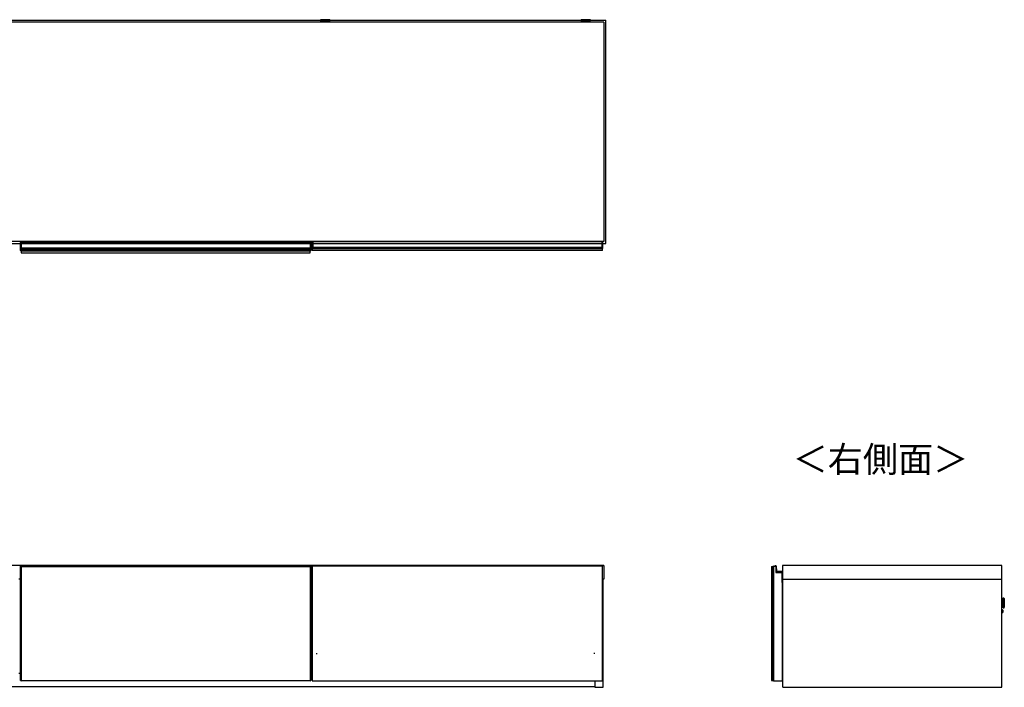
# Model space of a CAD drawing. Units: millimetres. Extents: x 328 to 4839, y 153 to 3174.
# Drawn here: x 2402 to 4425, y 1590 to 2961 of the extents above; entities that cross this region are included whole.
import ezdxf

# ---------------------------------------------------------------- set-up
doc = ezdxf.new("R2010")
doc.units = ezdxf.units.MM
doc.styles.add('SLDTEXTSTYLE0', font='TXT', dxfattribs={"width": 0.75, "bigfont": 'bigfont'})

msp = doc.modelspace()

# ---------------------------------------------------------------- linework, layer by layer
at = {"color": 7, "linetype": 'Continuous'}
for p, q in [((1197.3, 2959.9), (3606.3, 2959.9)), ((3606.3, 2501.4), (3606.3, 2959.9)), ((1197.3, 2501.4), (3606.3, 2501.4)), ((3011.1, 1659.8), (3012.8, 1659.8)), ((3583.6, 1659.8), (3581.8, 1659.8))]:
    msp.add_line(p, q, dxfattribs=at)
at = {"color": 7, "linetype": 'Continuous', "lineweight": 25}
for p, q in [((3602.3, 2955.9), (1201.3, 2955.9)), ((3019.6, 2959.6), (3019.6, 2958.8)), ((3022.6, 2961), (3021.1, 2960.8)), ((3022.6, 2961), (3022.7, 2961)), ((3025.1, 2958.1), (3025.1, 2955.9)), ((3027.1, 2961), (3029.1, 2961)), ((3029.1, 2961), (3027.1, 2961)), ((3027.1, 2961), (3027.1, 2961)), ((3029.1, 2961.1), (3029.1, 2961)), ((3029.1, 2961), (3029.1, 2961)), ((3029.1, 2961), (3029.1, 2961)), ((3030.1, 2961), (3030.1, 2961.1)), ((3030.1, 2961), (3030.1, 2961)), ((3030.1, 2961), (3032, 2961)), ((3032, 2961), (3030.1, 2961)), ((3030.1, 2961), (3030.1, 2961)), ((3034.1, 2955.9), (3034.1, 2958.1)), ((3034.3, 2961), (3034.3, 2961)), ((3038.1, 2960.8), (3036.5, 2961)), ((3039.6, 2958.8), (3039.6, 2959.6)), ((3555.1, 2959.6), (3555.1, 2958.8)), ((3558.1, 2961), (3556.6, 2960.8)), ((3558.1, 2961), (3558.2, 2961)), ((3560.6, 2958.1), (3560.6, 2955.9)), ((3562.6, 2961), (3564.6, 2961)), ((3564.6, 2961), (3562.6, 2961)), ((3562.6, 2961), (3562.6, 2961)), ((3564.6, 2961.1), (3564.6, 2961)), ((3564.6, 2961), (3564.6, 2961)), ((3564.6, 2961), (3564.6, 2961)), ((3565.6, 2961), (3565.6, 2961.1)), ((3565.6, 2961), (3565.6, 2961)), ((3565.6, 2961), (3567.5, 2961)), ((3567.5, 2961), (3565.6, 2961)), ((3565.6, 2961), (3565.6, 2961)), ((3569.6, 2955.9), (3569.6, 2958.1)), ((3569.8, 2961), (3569.8, 2961)), ((3573.6, 2960.8), (3572, 2961)), ((3575.1, 2958.8), (3575.1, 2959.6)), ((3602.3, 2955.9), (3602.3, 2505.4)), ((3602.3, 2505.4), (1201.3, 2505.4)), ((2403.8, 2503.2), (2403.8, 2503.9)), ((2404.1, 2503.2), (2403.8, 2503.2)), ((2403.8, 2492.8), (2403.8, 2503.2)), ((2404.1, 2492.8), (2403.8, 2492.8)), ((2403.8, 2491.5), (2403.8, 2492.8)), ((2403.8, 2490.6), (2403.8, 2491.5)), ((2403.8, 2489.8), (2403.8, 2490.6)), ((2403.8, 2489.7), (2403.8, 2489.8)), ((2403.8, 2487.3), (2403.8, 2489.7)), ((2404.1, 2504.2), (2404.1, 2503.2)), ((2404.1, 2504.2), (2404.8, 2504.2)), ((2404.1, 2503.2), (2404.1, 2492.8)), ((2404.1, 2503.2), (2404.8, 2503.2)), ((2404.1, 2492.8), (2404.1, 2491.8)), ((2404.1, 2492.8), (2404.8, 2492.8)), ((2404.1, 2491.8), (2404.1, 2490.9)), ((2404.1, 2491.8), (2404.8, 2491.8)), ((2404.1, 2490.9), (2404.1, 2489.8)), ((2404.1, 2490.9), (2404.8, 2490.9)), ((2404.1, 2489.8), (2404.8, 2489.8)), ((2404.1, 2489.8), (2404.1, 2489.4)), ((2404.1, 2489.4), (2404.8, 2489.4)), ((2404.8, 2504.2), (2998.8, 2504.2)), ((2404.8, 2503.2), (2404.8, 2504.2)), ((2998.8, 2503.2), (2404.8, 2503.2)), ((2404.8, 2503.2), (2404.8, 2492.8)), ((2404.8, 2492.8), (2998.8, 2492.8)), ((2404.8, 2491.8), (2404.8, 2492.8)), ((2998.8, 2491.8), (2404.8, 2491.8)), ((2404.8, 2491.8), (2404.8, 2490.9)), ((2998.8, 2490.9), (2404.8, 2490.9)), ((2404.8, 2490.9), (2404.8, 2489.8)), ((2998.8, 2489.8), (2404.8, 2489.8)), ((2404.8, 2489.8), (2404.8, 2489.4)), ((2404.8, 2489.4), (2404.8, 2486.9)), ((2998.8, 2489.4), (2404.8, 2489.4)), ((2423, 2505.4), (2423, 2504.2)), ((2436, 2505.4), (2436, 2504.2)), ((2998.8, 2504.2), (2998.8, 2503.2)), ((2999.5, 2504.2), (2998.8, 2504.2)), ((2998.8, 2503.2), (2998.8, 2492.8)), ((2999.5, 2503.2), (2998.8, 2503.2)), ((2998.8, 2492.8), (2998.8, 2491.8)), ((2999.5, 2492.8), (2998.8, 2492.8)), ((2998.8, 2491.8), (2998.8, 2490.9)), ((2999.5, 2491.8), (2998.8, 2491.8)), ((2998.8, 2490.9), (2998.8, 2489.8)), ((2999.5, 2490.9), (2998.8, 2490.9)), ((2998.8, 2489.8), (2998.8, 2489.4)), ((2999.5, 2489.8), (2998.8, 2489.8)), ((2998.8, 2486.9), (2998.8, 2489.4)), ((2999.5, 2489.4), (2998.8, 2489.4)), ((2999.5, 2503.2), (2999.5, 2504.2)), ((2999.5, 2492.8), (2999.5, 2503.2)), ((2999.5, 2503.2), (2999.8, 2503.2)), ((2999.5, 2491.8), (2999.5, 2492.8)), ((2999.5, 2492.8), (2999.8, 2492.8)), ((2999.5, 2490.9), (2999.5, 2491.8)), ((2999.5, 2489.8), (2999.5, 2490.9)), ((2999.5, 2489.4), (2999.5, 2489.8)), ((2999.8, 2503.9), (2999.8, 2503.2)), ((2999.8, 2503.2), (2999.8, 2492.8)), ((2999.8, 2492.8), (2999.8, 2491.5)), ((2999.8, 2491.5), (2999.8, 2490.6)), ((2999.8, 2490.6), (2999.8, 2489.8)), ((2999.8, 2489.8), (2999.8, 2489.7)), ((2999.8, 2489.7), (2999.8, 2487.3)), ((3003.1, 2504.7), (3003.1, 2505.4)), ((3003.4, 2504.7), (3003.1, 2504.7)), ((3003.1, 2494.3), (3003.1, 2504.7)), ((3003.4, 2494.3), (3003.1, 2494.3)), ((3003.1, 2493), (3003.1, 2494.3)), ((3003.1, 2492.1), (3003.1, 2493)), ((3003.1, 2491.3), (3003.1, 2492.1)), ((3003.1, 2491.2), (3003.1, 2491.3)), ((3003.1, 2487.4), (3003.1, 2491.2)), ((3003.4, 2504.7), (3003.4, 2494.3)), ((3003.4, 2504.7), (3004.1, 2504.7)), ((3003.4, 2494.3), (3003.4, 2493.3)), ((3003.4, 2494.3), (3004.1, 2494.3)), ((3003.4, 2493.3), (3003.4, 2492.4)), ((3003.4, 2493.3), (3004.1, 2493.3)), ((3003.4, 2492.4), (3003.4, 2491.3)), ((3003.4, 2492.4), (3004.1, 2492.4)), ((3003.4, 2491.3), (3004.1, 2491.3)), ((3003.4, 2491.3), (3003.4, 2490.9)), ((3003.4, 2490.9), (3004.1, 2490.9)), ((3004.1, 2504.7), (3004.1, 2505.4)), ((3598.1, 2504.7), (3004.1, 2504.7)), ((3004.1, 2504.7), (3004.1, 2494.3)), ((3004.1, 2494.3), (3598.1, 2494.3)), ((3004.1, 2493.3), (3004.1, 2494.3)), ((3598.1, 2493.3), (3004.1, 2493.3)), ((3004.1, 2493.3), (3004.1, 2492.4)), ((3598.1, 2492.4), (3004.1, 2492.4)), ((3004.1, 2492.4), (3004.1, 2491.3)), ((3598.1, 2491.3), (3004.1, 2491.3)), ((3004.1, 2491.3), (3004.1, 2490.9)), ((3598.1, 2490.9), (3004.1, 2490.9)), ((3598.1, 2505.4), (3598.1, 2504.7)), ((3598.1, 2504.7), (3598.1, 2494.3)), ((3598.8, 2504.7), (3598.1, 2504.7)), ((3598.1, 2494.3), (3598.1, 2493.3)), ((3598.8, 2494.3), (3598.1, 2494.3)), ((3598.1, 2493.3), (3598.1, 2492.4)), ((3598.8, 2493.3), (3598.1, 2493.3)), ((3598.1, 2492.4), (3598.1, 2491.3)), ((3598.8, 2492.4), (3598.1, 2492.4)), ((3598.1, 2491.3), (3598.1, 2490.9)), ((3598.8, 2491.3), (3598.1, 2491.3)), ((3598.8, 2490.9), (3598.1, 2490.9)), ((3598.8, 2494.3), (3598.8, 2504.7)), ((3598.8, 2504.7), (3599.1, 2504.7)), ((3598.8, 2493.3), (3598.8, 2494.3)), ((3598.8, 2494.3), (3599.1, 2494.3)), ((3598.8, 2492.4), (3598.8, 2493.3)), ((3598.8, 2491.3), (3598.8, 2492.4)), ((3598.8, 2490.9), (3598.8, 2491.3)), ((3599.1, 2505.4), (3599.1, 2504.7)), ((3599.1, 2504.7), (3599.1, 2494.3)), ((3599.1, 2494.3), (3599.1, 2493)), ((3599.1, 2493), (3599.1, 2492.1)), ((3599.1, 2492.1), (3599.1, 2491.3)), ((3599.1, 2491.3), (3599.1, 2491.2)), ((3599.1, 2487.4), (3599.1, 2491.2)), ((2404.8, 2486.9), (2403.8, 2487.3)), ((2403.8, 2486.9), (2403.8, 2487.3)), ((2404.8, 2485.9), (2403.8, 2486.9)), ((2404.8, 2486.9), (2998.8, 2486.9)), ((2404.8, 2485.9), (2404.8, 2486.9)), ((2404.8, 2485.9), (2404.8, 2482.6)), ((2998.8, 2485.9), (2404.8, 2485.9)), ((2404.8, 2482.6), (2998.8, 2482.6)), ((2999.8, 2487.3), (2998.8, 2486.9)), ((2998.8, 2486.9), (2998.8, 2485.9)), ((2998.8, 2485.9), (2999.8, 2486.9)), ((2998.8, 2482.6), (2998.8, 2485.9)), ((2999.8, 2487.3), (2999.8, 2486.9)), ((3599.1, 2487.4), (3003.1, 2487.4)), ((3602.3, 1840.3), (1201.3, 1840.3)), ((2403.8, 1839.3), (2403.8, 1839.5)), ((2403.8, 1839.5), (2403.8, 1839.5)), ((2404.8, 1839.3), (2403.8, 1838.3)), ((2403.8, 1838.3), (2403.8, 1839.3)), ((2404.8, 1838.3), (2403.8, 1837.9)), ((2403.8, 1837.9), (2403.8, 1838.3)), ((2403.8, 1604.7), (2403.8, 1837.9)), ((2404.8, 1839.8), (2404.1, 1839.8)), ((2404.1, 1839.8), (2404.1, 1839.3)), ((2404.1, 1839.8), (2404.8, 1839.8)), ((2404.1, 1839.3), (2404.8, 1839.3)), ((2998.8, 1839.8), (2404.8, 1839.8)), ((2998.8, 1839.8), (2404.8, 1839.8)), ((2404.8, 1839.8), (2404.8, 1839.3)), ((2404.8, 1839.8), (2404.8, 1839.8)), ((2404.8, 1839.3), (2998.8, 1839.3)), ((2404.8, 1838.3), (2404.8, 1839.3)), ((2404.8, 1838.3), (2404.8, 1604.3)), ((2404.8, 1838.3), (2998.8, 1838.3)), ((2999.5, 1839.8), (2998.8, 1839.8)), ((2998.8, 1839.8), (2998.8, 1839.3)), ((2998.8, 1839.8), (2998.8, 1839.8)), ((2999.5, 1839.8), (2998.8, 1839.8)), ((2998.8, 1839.3), (2998.8, 1838.3)), ((2999.8, 1838.3), (2998.8, 1839.3)), ((2999.5, 1839.3), (2998.8, 1839.3)), ((2998.8, 1838.3), (2998.8, 1604.3)), ((2998.8, 1838.3), (2999.8, 1837.9)), ((2999.5, 1839.3), (2999.5, 1839.8)), ((2999.8, 1839.5), (2999.8, 1839.3)), ((2999.8, 1839.5), (2999.8, 1839.5)), ((2999.8, 1839.3), (2999.8, 1838.3)), ((2999.8, 1838.3), (2999.8, 1837.9)), ((2999.8, 1837.9), (2999.8, 1604.7)), ((3003.1, 1839.3), (3003.1, 1839.5)), ((3003.1, 1839.5), (3003.1, 1839.5)), ((3003.1, 1839.3), (3003.1, 1603.3)), ((3599.1, 1839.3), (3003.1, 1839.3)), ((3004.1, 1839.8), (3003.4, 1839.8)), ((3003.4, 1839.8), (3003.4, 1839.3)), ((3003.4, 1839.8), (3004.1, 1839.8)), ((3598.1, 1839.8), (3004.1, 1839.8)), ((3598.1, 1839.8), (3004.1, 1839.8)), ((3004.1, 1839.8), (3004.1, 1839.3)), ((3004.1, 1839.8), (3004.1, 1839.8)), ((3598.8, 1839.8), (3598.1, 1839.8)), ((3598.1, 1839.8), (3598.1, 1839.3)), ((3598.1, 1839.8), (3598.1, 1839.8)), ((3598.8, 1839.8), (3598.1, 1839.8)), ((3598.8, 1839.3), (3598.8, 1839.8)), ((3599.1, 1839.5), (3599.1, 1839.3)), ((3599.1, 1839.5), (3599.1, 1839.5)), ((3599.1, 1603.3), (3599.1, 1839.3)), ((3602.3, 1840.3), (3602.3, 1812.3)), ((3946.5, 1838.3), (3946.5, 1604.3)), ((3946.5, 1838.3), (3949.8, 1838.3)), ((3950.8, 1839.3), (3949.8, 1838.3)), ((3949.8, 1838.3), (3949.8, 1604.3)), ((3949.8, 1838.3), (3949.8, 1789.3)), ((3949.8, 1838.3), (3950.8, 1837.9)), ((3950.8, 1839.3), (3951.3, 1839.3)), ((3951.2, 1838.3), (3950.8, 1839.3)), ((3951.2, 1838.3), (3950.8, 1837.9)), ((3950.8, 1837.9), (3950.8, 1604.7)), ((3951.3, 1838.3), (3951.2, 1838.3)), ((3951.3, 1603.3), (3951.3, 1839.3)), ((3951.3, 1839.3), (3955.3, 1839.3)), ((3953.7, 1839.8), (3953.8, 1839.5)), ((3955.1, 1839.3), (3955.3, 1839.3)), ((3955.2, 1839.8), (3955.3, 1839.5)), ((3955.3, 1839.3), (3955.3, 1826.3)), ((3955.3, 1826.3), (3967.8, 1826.3)), ((3956.9, 1829.2), (3956.1, 1838.9)), ((3956.4, 1838.9), (3956.1, 1838.9)), ((3956.4, 1838.9), (3957.2, 1829.2)), ((3957.2, 1829.2), (3956.9, 1829.2)), ((3958.2, 1828.3), (3958.2, 1828)), ((3958.2, 1828.3), (3968.6, 1828.3)), ((3968.6, 1828), (3958.2, 1828)), ((3967.8, 1826.3), (3967.8, 1805.8)), ((3967.8, 1826.3), (3967.8, 1810.6)), ((3968.6, 1828.3), (3968.6, 1828)), ((3969.3, 1840.3), (3969.3, 1812.3)), ((4419.8, 1840.3), (3969.3, 1840.3)), ((4419.8, 1812.3), (4419.8, 1840.3)), ((2403.8, 1812.3), (2399.8, 1812.3)), ((3003.1, 1812.3), (2999.8, 1812.3)), ((3602.3, 1812.3), (3599.1, 1812.3)), ((3601.1, 1590.3), (3601.1, 1812.3)), ((3967.8, 1810.6), (3969.3, 1810.6)), ((3969.4, 1810.3), (3967.8, 1810.3)), ((3967.8, 1805.8), (3969.3, 1805.8)), ((3969.3, 1812.3), (4419.8, 1812.3)), ((3969.6, 1810.5), (3969.3, 1810.6)), ((3969.4, 1810.3), (3969.3, 1810.6)), ((3969.3, 1603.3), (3969.3, 1805.8)), ((3969.6, 1812.3), (3969.6, 1810.5)), ((3969.8, 1590.3), (3969.8, 1812.3)), ((4419.8, 1590.3), (4419.8, 1812.3)), ((3949.8, 1788.8), (3949.8, 1789.3)), ((3949.8, 1653.8), (3949.8, 1788.8)), ((3969.3, 1775.3), (3969.8, 1775.3)), ((4422, 1767.8), (4419.8, 1767.8)), ((4423.3, 1773.4), (4422.5, 1773.4)), ((4424.7, 1770.7), (4424.5, 1772.3)), ((4424.9, 1768.1), (4425, 1763.4)), ((4425, 1763.3), (4425, 1763.4)), ((4425, 1763.3), (4425.1, 1758.7)), ((4419.8, 1758.8), (4422.2, 1758.8)), ((4421.7, 1749.1), (4419.8, 1749)), ((4419.8, 1743.5), (4421.8, 1743.6)), ((4422, 1746.5), (4422, 1746.3)), ((4423, 1753.4), (4423.8, 1753.4)), ((4425, 1754.5), (4425.1, 1756.1)), ((3949.8, 1653.3), (3949.8, 1653.8)), ((3949.8, 1604.3), (3949.8, 1653.3)), ((3969.3, 1640.3), (3969.8, 1640.3)), ((2399.8, 1619.3), (2403.8, 1619.3)), ((2999.8, 1619.3), (3003.1, 1619.3)), ((3969.8, 1621.1), (3969.3, 1621)), ((3969.3, 1619.7), (3969.8, 1619.8)), ((2404.8, 1604.3), (2403.8, 1604.7)), ((2403.8, 1604.3), (2403.8, 1604.7)), ((2403.8, 1604.3), (2404.8, 1603.3)), ((2404.8, 1604.3), (2998.8, 1604.3)), ((2404.8, 1603.3), (2404.8, 1604.3)), ((2998.8, 1603.3), (2404.8, 1603.3)), ((2998.8, 1604.3), (2999.8, 1604.7)), ((2998.8, 1604.3), (2998.8, 1603.3)), ((2998.8, 1603.3), (2999.8, 1604.3)), ((2999.8, 1604.7), (2999.8, 1604.3)), ((3003.1, 1603.3), (3599.1, 1603.3)), ((3583.6, 1603.3), (3583.6, 1590.3)), ((3946.5, 1604.3), (3949.8, 1604.3)), ((3949.8, 1604.3), (3950.8, 1604.7)), ((3949.8, 1604.3), (3950.8, 1603.3)), ((3950.8, 1604.7), (3951.2, 1604.3)), ((3950.8, 1603.3), (3951.2, 1604.3)), ((3951.3, 1603.3), (3950.8, 1603.3)), ((3951.2, 1604.3), (3951.3, 1604.3)), ((3951.3, 1603.3), (3969.3, 1603.3)), ((3583.6, 1591.3), (1220.1, 1591.3)), ((3583.6, 1590.3), (3601.1, 1590.3)), ((3969.8, 1590.3), (4419.8, 1590.3))]:
    msp.add_line(p, q, dxfattribs=at)
at = {"color": 8, "linetype": 'Continuous', "lineweight": 25}
for p, q in [((3034.1, 2958.1), (3034.1, 2958.1)), ((3569.6, 2958.1), (3569.6, 2958.1)), ((2436.3, 2505.4), (2436.3, 2504.2)), ((2491.3, 2504.2), (2491.3, 2505.4)), ((2912.3, 2505.4), (2912.3, 2504.2)), ((2967.3, 2504.2), (2967.3, 2505.4)), ((3003.4, 2505.4), (3003.4, 2504.7)), ((3598.8, 2504.7), (3598.8, 2505.4)), ((2404.1, 1839.8), (2404.1, 1839.8)), ((2999.5, 1839.8), (2999.5, 1839.8)), ((3003.4, 1839.8), (3003.4, 1839.8)), ((3598.8, 1839.8), (3598.8, 1839.8)), ((3969.3, 1810.6), (3969.3, 1812.3)), ((4422.1, 1763.5), (4422, 1767.8)), ((4422.2, 1758.8), (4422.1, 1763.5)), ((4422.8, 1763.1), (4423, 1753.4)), ((4423.8, 1753.4), (4423.3, 1773.4)), ((4424.5, 1772.3), (4425, 1754.5)), ((4425.1, 1756.1), (4424.7, 1770.7)), ((4421.8, 1743.6), (4421.7, 1749.1))]:
    msp.add_line(p, q, dxfattribs=at)
at = {"color": 8, "linetype": 'Continuous', "lineweight": 25, "flags": 128}
for points in [[(3021.1, 2960.8), (3021, 2960.8), (3020.7, 2960.8), (3020.8, 2960.7), (3021.2, 2960.7), (3022, 2960.6), (3022.9, 2960.6)], [(3036.5, 2961), (3036.7, 2961), (3036.9, 2960.9), (3036.7, 2960.9), (3036.2, 2960.8), (3035.3, 2960.8), (3034.1, 2960.8), (3032.7, 2960.7), (3031.2, 2960.7), (3029.6, 2960.7), (3028, 2960.7), (3026.4, 2960.7), (3025, 2960.8), (3023.9, 2960.8), (3023, 2960.8), (3022.5, 2960.9), (3022.3, 2960.9), (3022.5, 2961), (3022.6, 2961)], [(3037.2, 2960.6), (3037.9, 2960.7), (3038.4, 2960.7), (3038.5, 2960.8), (3038.2, 2960.8), (3038.1, 2960.8)], [(3556.6, 2960.8), (3556.5, 2960.8), (3556.2, 2960.8), (3556.3, 2960.7), (3556.7, 2960.7), (3557.5, 2960.6), (3558.4, 2960.6)], [(3572, 2961), (3572.2, 2961), (3572.4, 2960.9), (3572.2, 2960.9), (3571.7, 2960.8), (3570.8, 2960.8), (3569.6, 2960.8), (3568.2, 2960.7), (3566.7, 2960.7), (3565.1, 2960.7), (3563.5, 2960.7), (3561.9, 2960.7), (3560.5, 2960.8), (3559.4, 2960.8), (3558.5, 2960.8), (3558, 2960.9), (3557.8, 2960.9), (3558, 2961), (3558.1, 2961)], [(3572.7, 2960.6), (3573.4, 2960.7), (3573.9, 2960.7), (3574, 2960.8), (3573.7, 2960.8), (3573.6, 2960.8)]]:
    msp.add_lwpolyline(points, dxfattribs=at)
at = {"color": 7, "linetype": 'Continuous', "lineweight": 25, "flags": 128}
for points in [[(3034.3, 2961), (3034.1, 2961.1), (3033.5, 2961.1), (3032.6, 2961.1), (3031.5, 2961.1), (3030.2, 2961.1), (3028.8, 2961.1), (3027.6, 2961.1), (3026.5, 2961.1), (3025.6, 2961.1), (3025.1, 2961.1), (3024.9, 2961), (3025.1, 2961), (3025.7, 2961), (3026.5, 2960.9), (3027.7, 2960.9), (3028.9, 2960.9), (3030.3, 2960.9), (3031.5, 2960.9), (3032.7, 2960.9), (3033.5, 2961), (3034.1, 2961), (3034.3, 2961)], [(3027.1, 2961), (3027.1, 2961), (3027.1, 2961), (3027.1, 2961), (3027.1, 2961), (3027.1, 2961), (3027.1, 2961), (3027.1, 2961), (3027.1, 2961)], [(3032, 2961), (3032, 2961), (3032.1, 2961), (3032.1, 2961), (3032.1, 2961), (3032.1, 2961), (3032.1, 2961), (3032, 2961), (3032, 2961)], [(3569.8, 2961), (3569.6, 2961.1), (3569, 2961.1), (3568.1, 2961.1), (3567, 2961.1), (3565.7, 2961.1), (3564.3, 2961.1), (3563.1, 2961.1), (3562, 2961.1), (3561.1, 2961.1), (3560.6, 2961.1), (3560.4, 2961), (3560.6, 2961), (3561.2, 2961), (3562, 2960.9), (3563.2, 2960.9), (3564.4, 2960.9), (3565.8, 2960.9), (3567, 2960.9), (3568.2, 2960.9), (3569, 2961), (3569.6, 2961), (3569.8, 2961)], [(3562.6, 2961), (3562.6, 2961), (3562.6, 2961), (3562.6, 2961), (3562.6, 2961), (3562.6, 2961), (3562.6, 2961), (3562.6, 2961), (3562.6, 2961)], [(3567.5, 2961), (3567.5, 2961), (3567.6, 2961), (3567.6, 2961), (3567.6, 2961), (3567.6, 2961), (3567.6, 2961), (3567.5, 2961), (3567.5, 2961)], [(3969.3, 1622.1), (3969.7, 1622.3), (3969.8, 1622.4)]]:
    msp.add_lwpolyline(points, dxfattribs=at)
at = {"color": 8, "linetype": 'Continuous', "lineweight": 25}
for centre, radius, start, end in [((3029.6, 3106.2), 147, 266.0998, 273.9007), ((3029.6, 3024.4), 66.5, 266.0946, 273.8561), ((3565.1, 3106.2), 147, 266.0998, 273.9007), ((3565.1, 3024.4), 66.5, 266.0946, 273.8561), ((3953.9, 1838.8), 0.7, 45.5847, 99.5766)]:
    msp.add_arc(centre, radius, start, end, dxfattribs=at)
at = {"color": 7, "linetype": 'Continuous', "lineweight": 25}
for centre, radius, start, end in [((3027, 3049.6), 91.1, 265.3533, 271.6477), ((3029, 3195.1), 234.6, 268.5008, 270.1379), ((3029.6, 2866.8), 94.3, 89.6871, 90.3129), ((3029.6, 3055.2), 94.3, 269.6871, 270.3129), ((3030.6, 3150.8), 190.3, 269.6979, 271.9898), ((3032.4, 3041.1), 82.6, 268.0272, 274.9718), ((3562.5, 3049.6), 91.1, 265.3533, 271.6477), ((3564.5, 3195.1), 234.6, 268.5008, 270.1379), ((3565.1, 2866.8), 94.3, 89.6871, 90.3129), ((3565.1, 3055.2), 94.3, 269.6871, 270.3129), ((3566.1, 3150.8), 190.3, 269.6979, 271.9898), ((3567.9, 3041.1), 82.6, 268.0272, 274.9718), ((2404.1, 2503.9), 0.3, 90, 180), ((2404.1, 2491.5), 0.299, 89.8923, 179.8919), ((2404.1, 2490.6), 0.299, 89.8923, 179.8919), ((2404.1, 2490.3), 0.494, 242.614, 278.4949), ((2999.5, 2503.9), 0.3, 0, 90), ((2999.5, 2491.5), 0.299, 0.1081, 90.1077), ((2999.5, 2490.6), 0.299, 0.1081, 90.1077), ((2999.6, 2490.3), 0.494, 261.5051, 297.386), ((3003.4, 2493), 0.299, 89.8923, 179.8919), ((3003.4, 2492.1), 0.299, 89.8923, 179.8919), ((3003.3, 2491.8), 0.494, 242.614, 278.4949), ((3598.8, 2493), 0.299, 0.1081, 90.1077), ((3598.8, 2492.1), 0.299, 0.1081, 90.1077), ((3598.9, 2491.8), 0.494, 261.5051, 297.386), ((2404.1, 1839.5), 0.3, 90, 180), ((2404.1, 1839.5), 0.298, 89.6008, 179.5952), ((2999.5, 1839.5), 0.3, 360, 90), ((2999.5, 1839.5), 0.298, 0.4048, 90.3992), ((3003.4, 1839.5), 0.3, 90, 180), ((3003.4, 1839.5), 0.298, 89.6008, 179.5952), ((3598.8, 1839.5), 0.3, 360, 90), ((3598.8, 1839.5), 0.298, 0.4048, 90.3992), ((3953.8, 1839.3), 0.5, 99.5766, 179.2015), ((3953.8, 1839.3), 0.2, 99.5766, 178.0034), ((3953.9, 1838.8), 1, 30, 99.5766), ((3955.3, 1839.3), 0.5, 99.5766, 179.2015), ((3955.3, 1839.3), 0.2, 99.5766, 178.0034), ((3955.4, 1838.8), 1, 4.9699, 99.5766), ((3955.4, 1838.8), 0.7, 4.9699, 99.5766), ((3958.2, 1829.3), 1.3, 184.9699, 270), ((3958.2, 1829.3), 1, 184.9699, 270), ((3968.6, 1827.3), 1, 45.573, 90), ((3968.6, 1827.3), 0.7, 360, 90), ((3969.4, 1810.5), 0.2, 270, 0), ((4422.5, 1773.2), 0.2, 91.5, 181.5), ((4423.3, 1772.2), 1.2, 6.5, 91.5), ((4394.9, 1767.3), 30, 1.5, 6.5), ((4421.7, 1748.8), 0.3, 1.5, 91.5), ((4421.8, 1743.9), 0.3, 271.5, 1.5), ((4423, 1753.6), 0.2, 181.5, 271.5), ((4423.8, 1754.6), 1.2, 271.5, 356.5), ((4395.1, 1757.9), 30, 356.5, 1.5)]:
    msp.add_arc(centre, radius, start, end, dxfattribs=at)
for points, knots in [([(3021.2, 2960.8), (3021, 2960.8), (3020.8, 2960.8), (3020.5, 2960.7), (3020.2, 2960.6), (3019.9, 2960.4), (3019.7, 2960.1), (3019.6, 2959.8), (3019.6, 2959.6), (3019.6, 2959.6)], [0, 0, 0, 0, 0.438045, 0.588907, 0.664852, 0.750529, 0.851703, 0.962027, 1, 1, 1, 1]), ([(3039.4, 2958.6), (3039.3, 2958.6), (3039.1, 2958.5), (3037.8, 2958.5), (3036.1, 2958.4), (3034.2, 2958.4), (3032, 2958.4), (3029.7, 2958.4), (3027.3, 2958.4), (3025.1, 2958.4), (3023.2, 2958.4), (3021.4, 2958.5), (3020.1, 2958.5), (3019.9, 2958.6), (3019.8, 2958.6)], [0, 0, 0, 0, 0.0906601, 0.2050734, 0.2719075, 0.344321, 0.4209983, 0.5, 0.5790016, 0.6556789, 0.7280925, 0.7949266, 0.9093399, 1, 1, 1, 1]), ([(3029.6, 2961.2), (3029.3, 2961.2), (3028.6, 2961.2), (3027.4, 2961.1), (3026, 2961.1), (3024.8, 2961.1), (3023.8, 2961.1), (3023.1, 2961), (3022.8, 2961)], [0, 0, 0, 0, 0.097179, 0.284571, 0.477519, 0.689079, 0.877163, 1, 1, 1, 1]), ([(3025, 2958.4), (3025, 2958.4), (3025, 2958.3), (3025.1, 2958.3), (3025.1, 2958.2), (3025.1, 2958.1)], [0, 0, 0, 0, 0.0611554, 0.6184542, 1, 1, 1, 1]), ([(3036.5, 2961), (3036.2, 2961), (3035.7, 2961), (3034.9, 2961.1), (3033.8, 2961.1), (3032.6, 2961.1), (3031.2, 2961.2), (3030.2, 2961.2), (3029.7, 2961.2), (3029.6, 2961.2)], [0, 0, 0, 0, 0.090748, 0.228856, 0.412853, 0.607142, 0.787828, 0.962661, 1, 1, 1, 1]), ([(3039.6, 2959.6), (3039.6, 2959.6), (3039.6, 2959.8), (3039.4, 2960.1), (3039.2, 2960.4), (3039, 2960.6), (3038.8, 2960.7), (3038.7, 2960.7), (3038.5, 2960.8), (3038.3, 2960.8), (3038.1, 2960.8), (3037.9, 2960.8)], [0, 0, 0, 0, 0.049085, 0.151847, 0.235868, 0.309052, 0.373479, 0.437033, 0.525802, 0.706863, 1, 1, 1, 1]), ([(3556.7, 2960.8), (3556.5, 2960.8), (3556.3, 2960.8), (3556, 2960.7), (3555.7, 2960.6), (3555.4, 2960.4), (3555.2, 2960.1), (3555.1, 2959.8), (3555.1, 2959.6), (3555.1, 2959.6)], [0, 0, 0, 0, 0.438045, 0.588907, 0.664852, 0.750529, 0.851703, 0.962027, 1, 1, 1, 1]), ([(3574.9, 2958.6), (3574.8, 2958.6), (3574.6, 2958.5), (3573.3, 2958.5), (3571.6, 2958.4), (3569.7, 2958.4), (3567.5, 2958.4), (3565.2, 2958.4), (3562.8, 2958.4), (3560.6, 2958.4), (3558.7, 2958.4), (3556.9, 2958.5), (3555.6, 2958.5), (3555.4, 2958.6), (3555.3, 2958.6)], [0, 0, 0, 0, 0.09066, 0.205073, 0.271907, 0.344321, 0.420998, 0.5, 0.579002, 0.655679, 0.728092, 0.794927, 0.90934, 1, 1, 1, 1]), ([(3565.1, 2961.2), (3564.8, 2961.2), (3564.1, 2961.2), (3562.9, 2961.1), (3561.5, 2961.1), (3560.3, 2961.1), (3559.3, 2961.1), (3558.6, 2961), (3558.3, 2961)], [0, 0, 0, 0, 0.097179, 0.284571, 0.477519, 0.689079, 0.877163, 1, 1, 1, 1]), ([(3560.5, 2958.4), (3560.5, 2958.4), (3560.5, 2958.3), (3560.6, 2958.3), (3560.6, 2958.2), (3560.6, 2958.1)], [0, 0, 0, 0, 0.061155, 0.618454, 1, 1, 1, 1]), ([(3572, 2961), (3571.7, 2961), (3571.2, 2961), (3570.4, 2961.1), (3569.3, 2961.1), (3568.1, 2961.1), (3566.7, 2961.2), (3565.7, 2961.2), (3565.2, 2961.2), (3565.1, 2961.2)], [0, 0, 0, 0, 0.090748, 0.228856, 0.412853, 0.607142, 0.787828, 0.962661, 1, 1, 1, 1]), ([(3575.1, 2959.6), (3575.1, 2959.6), (3575.1, 2959.8), (3574.9, 2960.1), (3574.7, 2960.4), (3574.5, 2960.6), (3574.3, 2960.7), (3574.2, 2960.7), (3574, 2960.8), (3573.8, 2960.8), (3573.6, 2960.8), (3573.4, 2960.8)], [0, 0, 0, 0, 0.049085, 0.151847, 0.235868, 0.309052, 0.373479, 0.437033, 0.525802, 0.706863, 1, 1, 1, 1]), ([(2404.1, 2489.4), (2404.1, 2489.4), (2404, 2489.4), (2403.9, 2489.4), (2403.9, 2489.5), (2403.8, 2489.6), (2403.8, 2489.6), (2403.8, 2489.7)], [0, 0, 0, 0, 0.2146461, 0.4292921, 0.6439429, 0.8586111, 1, 1, 1, 1]), ([(2492.3, 2505.4), (2492.3, 2505.3), (2492.3, 2505.1), (2492.3, 2504.7), (2492.3, 2504.3), (2492.3, 2504.1)], [0, 0, 0, 0, 0.183474, 0.471315, 1, 1, 1, 1]), ([(2911.3, 2504.1), (2911.3, 2504.3), (2911.3, 2504.7), (2911.3, 2505.1), (2911.3, 2505.3), (2911.3, 2505.4)], [0, 0, 0, 0, 0.528679, 0.816138, 1, 1, 1, 1]), ([(2968.3, 2505.4), (2968.3, 2505.3), (2968.3, 2505.1), (2968.3, 2504.7), (2968.3, 2504.3), (2968.3, 2504.1)], [0, 0, 0, 0, 0.183474, 0.471315, 1, 1, 1, 1]), ([(2999.8, 2489.7), (2999.8, 2489.6), (2999.8, 2489.6), (2999.8, 2489.5), (2999.7, 2489.4), (2999.6, 2489.4), (2999.5, 2489.4), (2999.5, 2489.4)], [0, 0, 0, 0, 0.214851, 0.429658, 0.644355, 0.859017, 1, 1, 1, 1]), ([(3003.4, 2490.9), (3003.3, 2490.9), (3003.3, 2490.9), (3003.2, 2490.9), (3003.1, 2491), (3003.1, 2491.1), (3003.1, 2491.1), (3003.1, 2491.2)], [0, 0, 0, 0, 0.2146461, 0.4292921, 0.6439429, 0.8586111, 1, 1, 1, 1]), ([(3599.1, 2491.2), (3599.1, 2491.1), (3599.1, 2491.1), (3599, 2491), (3598.9, 2490.9), (3598.9, 2490.9), (3598.8, 2490.9), (3598.8, 2490.9)], [0, 0, 0, 0, 0.214851, 0.429658, 0.644355, 0.859017, 1, 1, 1, 1]), ([(2404.1, 1839.3), (2404.1, 1839.3), (2404, 1839.3), (2403.9, 1839.3), (2403.9, 1839.3), (2403.8, 1839.3), (2403.8, 1839.3), (2403.8, 1839.3)], [0, 0, 0, 0, 0.2146461, 0.4292921, 0.6439429, 0.8586111, 1, 1, 1, 1]), ([(2999.8, 1839.3), (2999.8, 1839.3), (2999.8, 1839.3), (2999.8, 1839.3), (2999.7, 1839.3), (2999.6, 1839.3), (2999.5, 1839.3), (2999.5, 1839.3)], [0, 0, 0, 0, 0.214851, 0.429658, 0.644355, 0.859017, 1, 1, 1, 1]), ([(3955.1, 1839.3), (3955.1, 1839.3), (3955, 1839.3), (3954.9, 1839.3), (3954.9, 1839.3), (3954.8, 1839.3), (3954.8, 1839.3), (3954.8, 1839.3)], [0, 0, 0, 0, 0.214851, 0.429658, 0.644355, 0.859017, 1, 1, 1, 1]), ([(4422.5, 1768.4), (4422.4, 1768.3), (4422.4, 1768.1), (4422.3, 1768), (4422.1, 1767.9), (4422, 1767.8), (4422, 1767.8)], [0, 0, 0, 0, 0.269511, 0.561736, 0.789422, 1, 1, 1, 1]), ([(4422.6, 1763.5), (4422.6, 1763.5), (4422.6, 1763.5), (4422.4, 1763.5), (4422.3, 1763.5), (4422.1, 1763.5), (4422.1, 1763.5)], [0, 0, 0, 0, 0.27026, 0.562428, 0.789736, 1, 1, 1, 1]), ([(4422.6, 1763.4), (4422.6, 1764.3), (4422.5, 1766.4), (4422.4, 1768.9), (4422.4, 1770.8), (4422.4, 1772.1), (4422.3, 1773), (4422.3, 1773.1), (4422.3, 1773.2)], [0, 0, 0, 0, 0.18132, 0.410147, 0.543815, 0.688642, 0.841997, 1, 1, 1, 1]), ([(4422.8, 1753.6), (4422.8, 1753.6), (4422.8, 1753.7), (4422.8, 1754.6), (4422.8, 1755.8), (4422.7, 1757.7), (4422.7, 1760.2), (4422.6, 1762.3), (4422.6, 1763.2)], [0, 0, 0, 0, 0.1538582, 0.3079677, 0.4535078, 0.587834, 0.8177872, 1, 1, 1, 1]), ([(4422, 1748.8), (4422, 1748.7), (4422, 1748.7), (4422, 1748.2), (4422, 1747.4), (4422, 1746.8), (4422, 1746.5)], [0, 0, 0, 0, 0.238225, 0.492138, 0.746058, 1, 1, 1, 1]), ([(4422, 1746.3), (4422, 1746), (4422.1, 1745.4), (4422.1, 1744.6), (4422.1, 1744.1), (4422.1, 1743.8), (4422.1, 1743.9), (4422.1, 1743.9)], [0, 0, 0, 0, 0.246097, 0.492196, 0.738303, 0.984416, 1, 1, 1, 1]), ([(4422.2, 1758.8), (4422.3, 1758.8), (4422.4, 1758.8), (4422.6, 1758.7), (4422.7, 1758.5), (4422.7, 1758.4), (4422.7, 1758.3)], [0, 0, 0, 0, 0.270671, 0.563212, 0.790389, 1, 1, 1, 1])]:
    msp.add_open_spline(points, degree=3, knots=knots, dxfattribs=at)
at = {"color": 8, "linetype": 'Continuous', "lineweight": 25}
for points, knots in [([(3034.2, 2958.4), (3034.2, 2958.4), (3034.1, 2958.4), (3034.1, 2958.3), (3034.1, 2958.2), (3034.1, 2958.1)], [0, 0, 0, 0, 0.021946, 0.5300208, 1, 1, 1, 1]), ([(3569.7, 2958.4), (3569.7, 2958.4), (3569.6, 2958.4), (3569.6, 2958.3), (3569.6, 2958.2), (3569.6, 2958.1)], [0, 0, 0, 0, 0.021946, 0.530021, 1, 1, 1, 1]), ([(3969.3, 1623.3), (3969.4, 1623.3), (3969.5, 1623.4), (3969.7, 1623.7), (3969.8, 1623.9), (3969.8, 1624)], [0, 0, 0, 0, 0.176853, 0.665793, 1, 1, 1, 1])]:
    msp.add_open_spline(points, degree=3, knots=knots, dxfattribs=at)

# ---------------------------------------------------------------- texts
at = {"color": 7, "linetype": 'Continuous', "lineweight": 0, "insert": (3990.1, 2085), "char_height": 52.92, "attachment_point": 1, "style": 'SLDTEXTSTYLE0'}
msp.add_mtext('＜右側面＞', dxfattribs=at)

doc.saveas('drawing.dxf')
